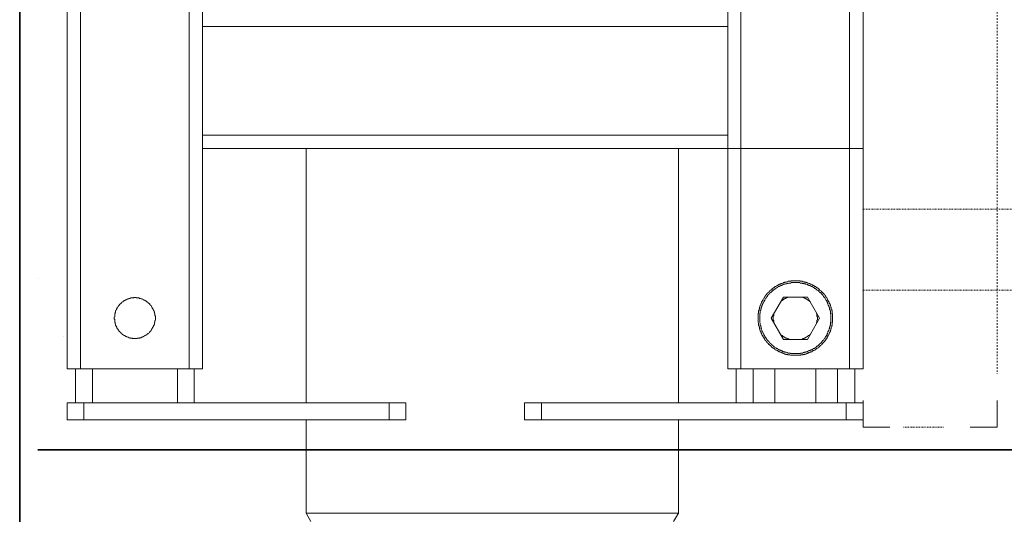
# Model space of a CAD drawing. Units: inches. Extents: x -1111 to 2748, y -1336 to 870.
# Drawn here: x 243 to 465, y -600 to -489 of the extents above; entities that cross this region are included whole.
import ezdxf

# ---------------------------------------------------------------- set-up
doc = ezdxf.new("R2010")
doc.units = ezdxf.units.IN
doc.header["$MEASUREMENT"] = 0
for name, pattern in [('AI-Linetype-3', [0.353237, 0.176619, -0.176619]), ('AI-Linetype-4', [0.708674, 0.354337, -0.354337]), ('AI-Linetype-6', [0.708674, 0.354337, -0.354337]), ('AI-Linetype-7', [0.352778, 0.176389, -0.176389]), ('AI-Linetype-8', [0.352778, 0.176389, -0.176389])]:
    doc.linetypes.add(name, pattern=pattern)
doc.layers.add('图层 1', color=7, linetype='Continuous')

msp = doc.modelspace()

# ---------------------------------------------------------------- linework, layer by layer
at = {"layer": '图层 1', "color": 7, "lineweight": 35}
for points in [[(243.07, 488.26), (243.07, -756.74)], [(247.18, -585.8), (1169.79, -585.8)]]:
    msp.add_lwpolyline(points, dxfattribs=at)
at = {"layer": '图层 1', "color": 7, "linetype": 'AI-Linetype-4', "lineweight": 5}
msp.add_lwpolyline([(433.11, -562.57), (433.11, 424.01)], dxfattribs=at)
at = {"layer": '图层 1', "color": 7, "linetype": 'AI-Linetype-6', "lineweight": 5}
msp.add_lwpolyline([(463.29, 417.91), (463.29, -568.63)], dxfattribs=at)
at = {"layer": '图层 1', "color": 7, "lineweight": 9}
for points in [[(433.11, 399.02), (433.11, -560.53)], [(402.63, -567.54), (402.63, 322.68)], [(433.09, -567.54), (433.09, 322.68)], [(405.58, -567.54), (405.58, 321.2)], [(430.07, -567.54), (430.07, 321.2)], [(253.73, -307.78), (253.73, -567.54)], [(256.75, -307.78), (256.75, -567.54)], [(281.22, -307.78), (281.22, -567.54)], [(284.27, -567.54), (284.27, -307.78)], [(284.27, -490.36), (402.63, -490.36)], [(284.27, -514.84), (402.63, -514.84)], [(284.27, -517.85), (433.09, -517.85)], [(307.6, -517.85), (307.6, -575.17)], [(307.6, -517.85), (307.6, -575.17)], [(391.5, -517.85), (391.5, -575.17)], [(391.5, -517.85), (391.5, -575.17)], [(247.24, -547.24), (247.24, -547.24)], [(426.23, -556.07), (426.23, -555.96), (426.23, -555.87), (426.23, -555.8), (426.23, -555.71), (426.23, -555.6), (426.23, -555.5), (426.23, -555.43), (426.23, -555.32), (426.23, -555.22), (426.23, -555.13), (426.13, -555.03), (426.13, -554.94), (426.13, -554.85), (426.13, -554.74), (426.13, -554.65), (426.13, -554.54), (426.13, -554.47), (426.02, -554.37), (426.02, -554.28), (426.02, -554.2), (426.02, -554.1), (425.94, -554), (425.94, -553.92), (425.94, -553.81), (425.94, -553.72), (425.85, -553.63), (425.85, -553.52), (425.85, -553.45), (425.76, -553.33), (425.76, -553.24), (425.76, -553.14), (425.67, -553.07), (425.67, -552.96), (425.67, -552.87), (425.54, -552.87), (425.54, -552.77), (425.46, -552.68), (425.46, -552.59), (425.46, -552.49), (425.37, -552.38), (425.37, -552.31), (425.26, -552.31), (425.26, -552.19), (425.26, -552.12), (425.19, -552.04), (425.19, -551.94), (425.1, -551.84), (425.01, -551.74), (425.01, -551.64), (424.92, -551.54), (424.92, -551.44), (424.83, -551.44), (424.83, -551.37), (424.71, -551.29), (424.71, -551.18), (424.61, -551.18), (424.61, -551.09), (424.55, -550.99), (424.46, -550.86), (424.34, -550.78), (424.34, -550.71), (424.25, -550.6), (424.16, -550.51), (424.04, -550.42), (423.95, -550.34), (423.89, -550.24), (423.77, -550.13), (423.68, -550.04), (423.62, -549.96), (423.53, -549.86), (423.38, -549.78), (423.29, -549.78), (423.29, -549.67), (423.21, -549.58), (423.1, -549.58), (423.04, -549.46), (422.95, -549.38), (422.83, -549.29), (422.71, -549.29), (422.71, -549.19), (422.62, -549.19), (422.55, -549.1), (422.45, -549.1), (422.45, -548.99), (422.38, -548.99), (422.29, -548.93), (422.17, -548.93), (422.08, -548.82), (421.99, -548.73), (421.87, -548.73), (421.79, -548.64), (421.73, -548.64), (421.62, -548.64), (421.62, -548.54), (421.53, -548.54), (421.41, -548.45), (421.32, -548.45), (421.25, -548.45), (421.14, -548.36), (421.03, -548.27), (420.94, -548.27), (420.87, -548.27), (420.76, -548.17), (420.66, -548.17), (420.6, -548.17), (420.48, -548.06), (420.38, -548.06), (420.29, -548.06), (420.22, -547.98), (420.14, -547.98), (420.01, -547.98), (419.9, -547.98), (419.84, -547.87), (419.75, -547.87), (419.63, -547.87), (419.52, -547.87), (419.48, -547.78), (419.36, -547.78), (419.27, -547.78), (419.21, -547.78), (419.09, -547.78), (418.99, -547.78), (418.9, -547.78), (418.81, -547.68), (418.69, -547.68), (418.57, -547.68), (418.48, -547.68), (418.45, -547.68), (418.33, -547.68), (418.24, -547.68), (418.15, -547.68), (418.03, -547.68), (417.92, -547.68), (417.85, -547.68), (417.74, -547.68), (417.66, -547.68), (417.57, -547.68), (417.48, -547.68), (417.42, -547.68), (417.26, -547.68), (417.18, -547.68), (417.09, -547.68), (416.98, -547.68), (416.88, -547.68), (416.82, -547.78), (416.73, -547.78), (416.61, -547.78), (416.53, -547.78), (416.44, -547.78), (416.34, -547.78), (416.23, -547.78), (416.17, -547.87), (416.06, -547.87), (415.94, -547.87), (415.88, -547.87), (415.76, -547.98), (415.69, -547.98), (415.61, -547.98), (415.49, -547.98), (415.41, -548.06), (415.28, -548.06), (415.2, -548.06), (415.13, -548.06), (415.13, -548.17), (415.01, -548.17), (414.93, -548.17), (414.82, -548.27), (414.75, -548.27), (414.67, -548.27), (414.55, -548.36), (414.48, -548.45), (414.37, -548.45), (414.28, -548.45), (414.19, -548.54), (414.1, -548.54), (413.99, -548.64), (413.89, -548.64), (413.8, -548.73), (413.74, -548.73), (413.62, -548.82), (413.53, -548.93), (413.42, -548.93), (413.34, -548.99), (413.25, -548.99), (413.25, -549.1), (413.13, -549.1), (413.07, -549.19), (412.98, -549.19), (412.98, -549.29), (412.86, -549.29), (412.77, -549.38), (412.69, -549.46), (412.59, -549.58), (412.47, -549.58), (412.41, -549.67), (412.41, -549.78), (412.35, -549.78), (412.2, -549.86), (412.1, -549.96), (412.04, -550.04), (411.94, -550.13), (411.8, -550.24), (411.71, -550.34), (411.62, -550.42), (411.53, -550.51), (411.44, -550.6), (411.35, -550.71), (411.35, -550.78), (411.23, -550.86), (411.15, -550.86), (411.15, -550.99), (411.05, -551.09), (411.05, -551.18), (410.99, -551.18), (410.99, -551.29), (410.87, -551.37), (410.87, -551.44), (410.81, -551.44), (410.81, -551.54), (410.7, -551.64), (410.7, -551.74), (410.62, -551.84), (410.49, -551.94), (410.49, -552.04), (410.43, -552.12), (410.43, -552.19), (410.29, -552.31), (410.29, -552.38), (410.22, -552.49), (410.22, -552.59), (410.11, -552.68), (410.11, -552.77), (410.11, -552.87), (410.05, -552.87), (410.05, -552.96), (410.05, -553.07), (409.94, -553.14), (409.94, -553.24), (409.94, -553.33), (409.84, -553.45), (409.84, -553.52), (409.84, -553.63), (409.75, -553.72), (409.75, -553.81), (409.75, -553.92), (409.75, -554), (409.67, -554.1), (409.67, -554.2), (409.67, -554.28), (409.67, -554.37), (409.57, -554.37), (409.57, -554.47), (409.57, -554.54), (409.57, -554.65), (409.57, -554.74), (409.57, -554.85), (409.57, -554.94), (409.46, -555.03), (409.46, -555.13), (409.46, -555.22), (409.46, -555.32), (409.46, -555.43), (409.46, -555.5), (409.46, -555.6), (409.46, -555.71), (409.46, -555.8), (409.46, -555.87), (409.46, -555.96), (409.46, -556.07), (409.46, -556.14), (409.46, -556.25), (409.46, -556.33), (409.46, -556.45), (409.46, -556.52), (409.46, -556.64), (409.46, -556.73), (409.46, -556.83), (409.46, -556.92), (409.46, -557.01), (409.46, -557.1), (409.57, -557.22), (409.57, -557.3), (409.57, -557.39), (409.57, -557.48), (409.57, -557.59), (409.57, -557.64), (409.57, -557.75), (409.67, -557.85), (409.67, -557.96), (409.67, -558.06), (409.75, -558.14), (409.75, -558.21), (409.75, -558.32), (409.75, -558.42), (409.84, -558.52), (409.84, -558.61), (409.84, -558.7), (409.84, -558.81), (409.94, -558.81), (409.94, -558.89), (409.94, -558.99), (410.05, -559.09), (410.05, -559.17), (410.05, -559.26), (410.11, -559.36), (410.11, -559.45), (410.22, -559.55), (410.22, -559.64), (410.29, -559.75), (410.29, -559.84), (410.29, -559.94), (410.43, -559.94), (410.43, -560.03), (410.49, -560.11), (410.49, -560.21), (410.62, -560.32), (410.62, -560.4), (410.7, -560.4), (410.7, -560.5), (410.81, -560.59), (410.81, -560.67), (410.87, -560.76), (410.99, -560.87), (410.99, -560.95), (411.05, -561.06), (411.15, -561.16), (411.15, -561.24), (411.23, -561.34), (411.35, -561.34), (411.35, -561.42), (411.44, -561.52), (411.53, -561.61), (411.62, -561.72), (411.62, -561.83), (411.71, -561.83), (411.8, -561.91), (411.8, -562), (411.94, -562), (412.04, -562.1), (412.04, -562.18), (412.1, -562.18), (412.2, -562.28), (412.35, -562.37), (412.41, -562.48), (412.47, -562.57), (412.59, -562.68), (412.69, -562.68), (412.69, -562.76), (412.77, -562.76), (412.86, -562.85), (412.98, -562.85), (412.98, -562.94), (413.07, -562.94), (413.13, -563.02), (413.25, -563.13), (413.34, -563.22), (413.42, -563.22), (413.53, -563.31), (413.62, -563.31), (413.74, -563.4), (413.8, -563.4), (413.89, -563.49), (413.99, -563.49), (413.99, -563.6), (414.1, -563.6), (414.19, -563.69), (414.28, -563.69), (414.37, -563.69), (414.48, -563.78), (414.55, -563.78), (414.67, -563.87), (414.75, -563.87), (414.82, -563.87), (414.93, -563.97), (415.01, -563.97), (415.13, -563.97), (415.13, -564.06), (415.2, -564.06), (415.28, -564.06), (415.41, -564.18), (415.49, -564.18), (415.61, -564.18), (415.69, -564.18), (415.76, -564.27), (415.88, -564.27), (415.94, -564.27), (416.06, -564.27), (416.17, -564.36), (416.23, -564.36), (416.34, -564.36), (416.44, -564.36), (416.53, -564.36), (416.61, -564.36), (416.73, -564.45), (416.82, -564.45), (416.88, -564.45), (416.98, -564.45), (417.09, -564.45), (417.18, -564.45), (417.26, -564.45), (417.42, -564.45), (417.48, -564.45), (417.57, -564.45), (417.66, -564.45), (417.74, -564.45), (417.85, -564.45), (417.92, -564.45), (418.03, -564.45), (418.15, -564.45), (418.24, -564.45), (418.33, -564.45), (418.45, -564.45), (418.48, -564.45), (418.57, -564.45), (418.69, -564.45), (418.81, -564.45), (418.9, -564.45), (418.99, -564.45), (419.09, -564.36), (419.21, -564.36), (419.27, -564.36), (419.36, -564.36), (419.48, -564.36), (419.52, -564.36), (419.63, -564.27), (419.75, -564.27), (419.84, -564.27), (419.9, -564.27), (420.01, -564.18), (420.14, -564.18), (420.22, -564.18), (420.29, -564.18), (420.38, -564.06), (420.48, -564.06), (420.6, -563.97), (420.66, -563.97), (420.76, -563.97), (420.87, -563.87), (420.94, -563.87), (421.03, -563.87), (421.14, -563.78), (421.25, -563.78), (421.32, -563.69), (421.41, -563.69), (421.53, -563.69), (421.62, -563.6), (421.73, -563.49), (421.79, -563.49), (421.87, -563.4), (421.99, -563.4), (422.08, -563.31), (422.17, -563.31), (422.29, -563.22), (422.38, -563.22), (422.45, -563.13), (422.55, -563.02), (422.62, -562.94), (422.71, -562.94), (422.71, -562.85), (422.83, -562.85), (422.95, -562.76), (423.04, -562.76), (423.04, -562.68), (423.1, -562.68), (423.21, -562.57), (423.29, -562.48), (423.38, -562.37), (423.53, -562.28), (423.62, -562.18), (423.68, -562.18), (423.68, -562.1), (423.77, -562), (423.89, -562), (423.89, -561.91), (423.95, -561.83), (424.04, -561.83), (424.04, -561.72), (424.16, -561.61), (424.25, -561.52), (424.34, -561.42), (424.34, -561.34), (424.46, -561.34), (424.46, -561.24), (424.55, -561.16), (424.61, -561.06), (424.71, -560.95), (424.71, -560.87), (424.83, -560.76), (424.92, -560.67), (424.92, -560.59), (425.01, -560.5), (425.01, -560.4), (425.1, -560.4), (425.1, -560.32), (425.19, -560.21), (425.19, -560.11), (425.26, -560.03), (425.26, -559.94), (425.37, -559.84), (425.37, -559.75), (425.46, -559.64), (425.46, -559.55), (425.46, -559.45), (425.54, -559.45), (425.54, -559.36), (425.67, -559.26), (425.67, -559.17), (425.67, -559.09), (425.76, -558.99), (425.76, -558.89), (425.76, -558.81), (425.85, -558.81), (425.85, -558.7), (425.85, -558.61), (425.85, -558.52), (425.94, -558.42), (425.94, -558.32), (425.94, -558.21), (425.94, -558.14), (426.02, -558.06), (426.02, -557.96), (426.02, -557.85), (426.02, -557.75), (426.13, -557.64), (426.13, -557.59), (426.13, -557.48), (426.13, -557.39), (426.13, -557.3), (426.13, -557.22), (426.13, -557.1), (426.23, -557.01), (426.23, -556.92), (426.23, -556.83), (426.23, -556.73), (426.23, -556.64), (426.23, -556.52), (426.23, -556.45), (426.23, -556.33), (426.23, -556.25), (426.23, -556.14), (426.23, -556.07), (426.23, -556.07)], [(425.85, -556.07), (425.85, -555.96), (425.85, -555.87), (425.85, -555.8), (425.85, -555.71), (425.85, -555.6), (425.85, -555.5), (425.85, -555.43), (425.85, -555.32), (425.85, -555.22), (425.85, -555.13), (425.76, -555.03), (425.76, -554.94), (425.76, -554.85), (425.76, -554.74), (425.76, -554.65), (425.76, -554.54), (425.67, -554.47), (425.67, -554.37), (425.67, -554.28), (425.67, -554.2), (425.54, -554.1), (425.54, -554), (425.54, -553.92), (425.54, -553.81), (425.54, -553.72), (425.46, -553.72), (425.46, -553.63), (425.46, -553.52), (425.37, -553.45), (425.37, -553.33), (425.37, -553.24), (425.26, -553.24), (425.26, -553.14), (425.26, -553.07), (425.19, -552.96), (425.19, -552.87), (425.19, -552.77), (425.1, -552.77), (425.1, -552.68), (425.1, -552.59), (425.01, -552.49), (425.01, -552.38), (424.92, -552.38), (424.92, -552.31), (424.92, -552.19), (424.83, -552.12), (424.71, -552.04), (424.71, -551.94), (424.61, -551.84), (424.61, -551.74), (424.55, -551.74), (424.55, -551.64), (424.46, -551.54), (424.46, -551.44), (424.34, -551.44), (424.34, -551.37), (424.25, -551.29), (424.16, -551.18), (424.16, -551.09), (424.04, -550.99), (423.95, -550.86), (423.89, -550.78), (423.77, -550.71), (423.77, -550.6), (423.68, -550.6), (423.62, -550.51), (423.62, -550.42), (423.53, -550.42), (423.53, -550.34), (423.38, -550.34), (423.29, -550.24), (423.29, -550.13), (423.21, -550.13), (423.1, -550.04), (423.04, -549.96), (422.95, -549.86), (422.83, -549.78), (422.71, -549.78), (422.62, -549.67), (422.55, -549.58), (422.45, -549.58), (422.45, -549.46), (422.38, -549.46), (422.29, -549.38), (422.17, -549.38), (422.17, -549.29), (422.08, -549.29), (421.99, -549.19), (421.87, -549.19), (421.87, -549.1), (421.79, -549.1), (421.73, -548.99), (421.62, -548.99), (421.53, -548.99), (421.53, -548.93), (421.41, -548.93), (421.32, -548.82), (421.25, -548.82), (421.14, -548.82), (421.14, -548.73), (421.03, -548.73), (420.94, -548.73), (420.87, -548.64), (420.76, -548.64), (420.66, -548.64), (420.66, -548.54), (420.6, -548.54), (420.48, -548.54), (420.38, -548.45), (420.29, -548.45), (420.22, -548.45), (420.14, -548.36), (420.01, -548.36), (419.9, -548.36), (419.84, -548.36), (419.75, -548.27), (419.63, -548.27), (419.52, -548.27), (419.48, -548.27), (419.36, -548.17), (419.27, -548.17), (419.21, -548.17), (419.09, -548.17), (418.99, -548.17), (418.9, -548.17), (418.81, -548.06), (418.69, -548.06), (418.57, -548.06), (418.48, -548.06), (418.45, -548.06), (418.33, -548.06), (418.24, -548.06), (418.15, -548.06), (418.03, -548.06), (417.92, -548.06), (417.85, -548.06), (417.74, -548.06), (417.66, -548.06), (417.57, -548.06), (417.48, -548.06), (417.42, -548.06), (417.26, -548.06), (417.18, -548.06), (417.09, -548.06), (416.98, -548.06), (416.88, -548.06), (416.82, -548.17), (416.73, -548.17), (416.61, -548.17), (416.53, -548.17), (416.44, -548.17), (416.34, -548.17), (416.23, -548.27), (416.17, -548.27), (416.06, -548.27), (415.94, -548.27), (415.88, -548.36), (415.76, -548.36), (415.69, -548.36), (415.61, -548.36), (415.49, -548.45), (415.41, -548.45), (415.28, -548.45), (415.2, -548.54), (415.13, -548.54), (415.01, -548.54), (414.93, -548.64), (414.82, -548.64), (414.75, -548.73), (414.67, -548.73), (414.55, -548.73), (414.55, -548.82), (414.48, -548.82), (414.37, -548.82), (414.28, -548.93), (414.19, -548.93), (414.1, -548.99), (413.99, -548.99), (413.89, -549.1), (413.8, -549.1), (413.8, -549.19), (413.74, -549.19), (413.62, -549.29), (413.53, -549.29), (413.53, -549.38), (413.42, -549.38), (413.34, -549.46), (413.25, -549.46), (413.25, -549.58), (413.13, -549.58), (413.07, -549.67), (412.98, -549.67), (412.98, -549.78), (412.86, -549.78), (412.77, -549.86), (412.69, -549.96), (412.59, -550.04), (412.47, -550.13), (412.41, -550.13), (412.41, -550.24), (412.35, -550.34), (412.2, -550.34), (412.2, -550.42), (412.1, -550.42), (412.04, -550.51), (412.04, -550.6), (411.94, -550.6), (411.94, -550.71), (411.8, -550.78), (411.71, -550.78), (411.71, -550.86), (411.62, -550.99), (411.53, -551.09), (411.53, -551.18), (411.44, -551.29), (411.35, -551.37), (411.35, -551.44), (411.23, -551.44), (411.23, -551.54), (411.15, -551.64), (411.15, -551.74), (411.05, -551.74), (411.05, -551.84), (410.99, -551.94), (410.99, -552.04), (410.87, -552.12), (410.81, -552.19), (410.81, -552.31), (410.7, -552.38), (410.7, -552.49), (410.62, -552.59), (410.62, -552.68), (410.62, -552.77), (410.49, -552.77), (410.49, -552.87), (410.43, -552.96), (410.43, -553.07), (410.43, -553.14), (410.29, -553.24), (410.29, -553.33), (410.29, -553.45), (410.22, -553.52), (410.22, -553.63), (410.22, -553.72), (410.11, -553.72), (410.11, -553.81), (410.11, -553.92), (410.11, -554), (410.05, -554.1), (410.05, -554.2), (410.05, -554.28), (410.05, -554.37), (409.94, -554.47), (409.94, -554.54), (409.94, -554.65), (409.94, -554.74), (409.94, -554.85), (409.94, -554.94), (409.94, -555.03), (409.84, -555.03), (409.84, -555.13), (409.84, -555.22), (409.84, -555.32), (409.84, -555.43), (409.84, -555.5), (409.84, -555.6), (409.84, -555.71), (409.84, -555.8), (409.84, -555.87), (409.84, -555.96), (409.84, -556.07), (409.84, -556.14), (409.84, -556.25), (409.84, -556.33), (409.84, -556.45), (409.84, -556.52), (409.84, -556.64), (409.84, -556.73), (409.84, -556.83), (409.84, -556.92), (409.84, -557.01), (409.84, -557.1), (409.94, -557.22), (409.94, -557.3), (409.94, -557.39), (409.94, -557.48), (409.94, -557.59), (409.94, -557.64), (410.05, -557.75), (410.05, -557.85), (410.05, -557.96), (410.05, -558.06), (410.11, -558.14), (410.11, -558.21), (410.11, -558.32), (410.11, -558.42), (410.22, -558.52), (410.22, -558.61), (410.29, -558.7), (410.29, -558.81), (410.29, -558.89), (410.29, -558.99), (410.43, -559.09), (410.43, -559.17), (410.49, -559.26), (410.49, -559.36), (410.62, -559.45), (410.62, -559.55), (410.7, -559.64), (410.7, -559.75), (410.7, -559.84), (410.81, -559.84), (410.81, -559.94), (410.87, -560.03), (410.87, -560.11), (410.99, -560.21), (411.05, -560.32), (411.05, -560.4), (411.15, -560.5), (411.23, -560.59), (411.23, -560.67), (411.35, -560.76), (411.44, -560.87), (411.44, -560.95), (411.53, -560.95), (411.53, -561.06), (411.62, -561.16), (411.71, -561.24), (411.71, -561.34), (411.8, -561.34), (411.94, -561.42), (411.94, -561.52), (412.04, -561.52), (412.04, -561.61), (412.1, -561.72), (412.2, -561.72), (412.2, -561.83), (412.35, -561.91), (412.41, -561.91), (412.41, -562), (412.47, -562), (412.59, -562.1), (412.59, -562.18), (412.69, -562.18), (412.77, -562.28), (412.86, -562.37), (412.98, -562.37), (412.98, -562.48), (413.07, -562.57), (413.13, -562.57), (413.25, -562.68), (413.34, -562.76), (413.42, -562.76), (413.53, -562.85), (413.62, -562.94), (413.74, -562.94), (413.8, -562.94), (413.8, -563.02), (413.89, -563.02), (413.99, -563.13), (414.1, -563.13), (414.1, -563.22), (414.19, -563.22), (414.28, -563.22), (414.37, -563.31), (414.48, -563.31), (414.55, -563.4), (414.67, -563.4), (414.75, -563.49), (414.82, -563.49), (414.93, -563.49), (414.93, -563.6), (415.01, -563.6), (415.13, -563.6), (415.2, -563.69), (415.28, -563.69), (415.41, -563.69), (415.49, -563.78), (415.61, -563.78), (415.69, -563.78), (415.76, -563.78), (415.88, -563.87), (415.94, -563.87), (416.06, -563.87), (416.17, -563.97), (416.23, -563.97), (416.34, -563.97), (416.44, -563.97), (416.53, -563.97), (416.61, -563.97), (416.73, -563.97), (416.73, -564.06), (416.82, -564.06), (416.88, -564.06), (416.98, -564.06), (417.09, -564.06), (417.18, -564.06), (417.26, -564.06), (417.42, -564.06), (417.48, -564.06), (417.57, -564.06), (417.66, -564.06), (417.74, -564.06), (417.85, -564.06), (417.92, -564.06), (418.03, -564.06), (418.15, -564.06), (418.24, -564.06), (418.33, -564.06), (418.45, -564.06), (418.48, -564.06), (418.57, -564.06), (418.69, -564.06), (418.81, -564.06), (418.9, -564.06), (418.99, -564.06), (418.99, -563.97), (419.09, -563.97), (419.21, -563.97), (419.27, -563.97), (419.36, -563.97), (419.48, -563.97), (419.52, -563.97), (419.63, -563.87), (419.75, -563.87), (419.84, -563.87), (419.9, -563.78), (420.01, -563.78), (420.14, -563.78), (420.22, -563.78), (420.22, -563.69), (420.29, -563.69), (420.38, -563.69), (420.48, -563.69), (420.6, -563.6), (420.66, -563.6), (420.76, -563.49), (420.87, -563.49), (420.94, -563.49), (421.03, -563.4), (421.14, -563.4), (421.25, -563.31), (421.32, -563.31), (421.41, -563.22), (421.53, -563.22), (421.62, -563.13), (421.73, -563.13), (421.79, -563.02), (421.87, -563.02), (421.87, -562.94), (421.99, -562.94), (422.08, -562.94), (422.17, -562.85), (422.29, -562.76), (422.38, -562.76), (422.45, -562.68), (422.55, -562.57), (422.62, -562.57), (422.62, -562.48), (422.71, -562.37), (422.83, -562.37), (422.95, -562.28), (423.04, -562.18), (423.1, -562.18), (423.1, -562.1), (423.21, -562), (423.29, -562), (423.29, -561.91), (423.38, -561.91), (423.53, -561.83), (423.53, -561.72), (423.62, -561.72), (423.62, -561.61), (423.68, -561.52), (423.77, -561.52), (423.77, -561.42), (423.89, -561.34), (423.95, -561.24), (424.04, -561.16), (424.16, -561.06), (424.16, -560.95), (424.25, -560.95), (424.25, -560.87), (424.34, -560.76), (424.46, -560.67), (424.46, -560.59), (424.55, -560.5), (424.61, -560.4), (424.61, -560.32), (424.71, -560.21), (424.83, -560.11), (424.83, -560.03), (424.92, -559.94), (424.92, -559.84), (425.01, -559.75), (425.01, -559.64), (425.1, -559.55), (425.1, -559.45), (425.19, -559.36), (425.19, -559.26), (425.19, -559.17), (425.26, -559.09), (425.26, -558.99), (425.37, -558.89), (425.37, -558.81), (425.37, -558.7), (425.46, -558.61), (425.46, -558.52), (425.54, -558.42), (425.54, -558.32), (425.54, -558.21), (425.54, -558.14), (425.54, -558.06), (425.67, -557.96), (425.67, -557.85), (425.67, -557.75), (425.67, -557.64), (425.76, -557.59), (425.76, -557.48), (425.76, -557.39), (425.76, -557.3), (425.76, -557.22), (425.76, -557.1), (425.85, -557.01), (425.85, -556.92), (425.85, -556.83), (425.85, -556.73), (425.85, -556.64), (425.85, -556.52), (425.85, -556.45), (425.85, -556.33), (425.85, -556.25), (425.85, -556.14), (425.85, -556.07), (425.85, -556.07)], [(273.63, -556.07), (273.63, -555.96), (273.63, -555.87), (273.63, -555.8), (273.63, -555.71), (273.63, -555.6), (273.5, -555.6), (273.5, -555.5), (273.5, -555.43), (273.5, -555.32), (273.5, -555.22), (273.5, -555.13), (273.5, -555.03), (273.42, -555.03), (273.42, -554.94), (273.42, -554.85), (273.42, -554.74), (273.36, -554.65), (273.36, -554.54), (273.36, -554.47), (273.22, -554.37), (273.22, -554.28), (273.22, -554.2), (273.13, -554.2), (273.13, -554.1), (273.13, -554), (273.01, -554), (273.01, -553.92), (273.01, -553.81), (272.95, -553.81), (272.95, -553.72), (272.83, -553.63), (272.83, -553.52), (272.77, -553.52), (272.77, -553.45), (272.68, -553.33), (272.68, -553.24), (272.59, -553.24), (272.59, -553.14), (272.45, -553.14), (272.45, -553.07), (272.39, -553.07), (272.39, -552.96), (272.29, -552.87), (272.21, -552.77), (272.14, -552.77), (272.14, -552.68), (272.01, -552.68), (272.01, -552.59), (271.91, -552.59), (271.91, -552.49), (271.8, -552.49), (271.8, -552.38), (271.74, -552.38), (271.64, -552.31), (271.53, -552.31), (271.53, -552.19), (271.44, -552.19), (271.32, -552.12), (271.23, -552.12), (271.23, -552.04), (271.14, -552.04), (271.05, -552.04), (271.05, -551.94), (270.96, -551.94), (270.88, -551.94), (270.78, -551.84), (270.7, -551.84), (270.56, -551.74), (270.5, -551.74), (270.4, -551.74), (270.29, -551.64), (270.23, -551.64), (270.13, -551.64), (270.05, -551.64), (269.93, -551.54), (269.84, -551.54), (269.75, -551.54), (269.64, -551.54), (269.57, -551.54), (269.48, -551.54), (269.37, -551.54), (269.3, -551.54), (269.3, -551.44), (269.16, -551.44), (269.1, -551.44), (268.99, -551.44), (268.89, -551.44), (268.81, -551.44), (268.72, -551.54), (268.63, -551.54), (268.51, -551.54), (268.43, -551.54), (268.34, -551.54), (268.24, -551.54), (268.16, -551.54), (268.06, -551.54), (267.97, -551.64), (267.89, -551.64), (267.78, -551.64), (267.69, -551.64), (267.69, -551.74), (267.6, -551.74), (267.48, -551.74), (267.42, -551.74), (267.42, -551.84), (267.3, -551.84), (267.21, -551.84), (267.12, -551.94), (267, -551.94), (266.94, -551.94), (266.94, -552.04), (266.83, -552.04), (266.76, -552.12), (266.64, -552.12), (266.55, -552.19), (266.45, -552.31), (266.38, -552.31), (266.27, -552.38), (266.18, -552.49), (266.08, -552.49), (266.08, -552.59), (265.97, -552.59), (265.97, -552.68), (265.87, -552.68), (265.87, -552.77), (265.82, -552.77), (265.82, -552.87), (265.68, -552.87), (265.68, -552.96), (265.59, -552.96), (265.59, -553.07), (265.52, -553.07), (265.52, -553.14), (265.41, -553.14), (265.41, -553.24), (265.34, -553.33), (265.22, -553.45), (265.22, -553.52), (265.14, -553.63), (265.03, -553.72), (265.03, -553.81), (264.93, -553.92), (264.93, -554), (264.85, -554.1), (264.85, -554.2), (264.73, -554.28), (264.73, -554.37), (264.73, -554.47), (264.66, -554.47), (264.66, -554.54), (264.66, -554.65), (264.66, -554.74), (264.58, -554.85), (264.58, -554.94), (264.58, -555.03), (264.49, -555.13), (264.49, -555.22), (264.49, -555.32), (264.49, -555.43), (264.49, -555.5), (264.49, -555.6), (264.49, -555.71), (264.49, -555.8), (264.38, -555.87), (264.38, -555.96), (264.38, -556.07), (264.38, -556.14), (264.38, -556.25), (264.38, -556.33), (264.49, -556.33), (264.49, -556.45), (264.49, -556.52), (264.49, -556.64), (264.49, -556.73), (264.49, -556.83), (264.49, -556.92), (264.49, -557.01), (264.58, -557.1), (264.58, -557.22), (264.58, -557.3), (264.58, -557.39), (264.66, -557.39), (264.66, -557.48), (264.66, -557.59), (264.66, -557.64), (264.73, -557.75), (264.73, -557.85), (264.85, -557.96), (264.85, -558.06), (264.93, -558.14), (264.93, -558.21), (264.93, -558.32), (265.03, -558.32), (265.03, -558.42), (265.14, -558.52), (265.14, -558.61), (265.22, -558.61), (265.22, -558.7), (265.34, -558.81), (265.34, -558.89), (265.41, -558.89), (265.41, -558.99), (265.52, -558.99), (265.52, -559.09), (265.59, -559.09), (265.59, -559.17), (265.68, -559.17), (265.68, -559.26), (265.82, -559.36), (265.87, -559.45), (265.97, -559.45), (265.97, -559.55), (266.08, -559.55), (266.08, -559.64), (266.18, -559.64), (266.18, -559.75), (266.27, -559.75), (266.27, -559.84), (266.38, -559.84), (266.45, -559.84), (266.45, -559.94), (266.55, -559.94), (266.55, -560.03), (266.64, -560.03), (266.76, -560.03), (266.76, -560.11), (266.83, -560.11), (266.94, -560.11), (266.94, -560.21), (267, -560.21), (267.12, -560.21), (267.12, -560.32), (267.21, -560.32), (267.3, -560.32), (267.42, -560.4), (267.48, -560.4), (267.6, -560.4), (267.69, -560.5), (267.78, -560.5), (267.89, -560.5), (267.97, -560.59), (268.06, -560.59), (268.16, -560.59), (268.24, -560.59), (268.34, -560.59), (268.43, -560.59), (268.51, -560.67), (268.63, -560.67), (268.72, -560.67), (268.81, -560.67), (268.89, -560.67), (268.99, -560.67), (269.1, -560.67), (269.16, -560.67), (269.3, -560.67), (269.37, -560.67), (269.48, -560.67), (269.57, -560.67), (269.57, -560.59), (269.64, -560.59), (269.75, -560.59), (269.84, -560.59), (269.93, -560.59), (270.05, -560.59), (270.13, -560.5), (270.23, -560.5), (270.29, -560.5), (270.4, -560.5), (270.4, -560.4), (270.5, -560.4), (270.56, -560.4), (270.7, -560.4), (270.7, -560.32), (270.78, -560.32), (270.88, -560.32), (270.88, -560.21), (270.96, -560.21), (271.05, -560.21), (271.14, -560.11), (271.23, -560.11), (271.23, -560.03), (271.32, -560.03), (271.44, -560.03), (271.44, -559.94), (271.53, -559.94), (271.53, -559.84), (271.64, -559.84), (271.74, -559.84), (271.74, -559.75), (271.8, -559.75), (271.8, -559.64), (271.91, -559.64), (272.01, -559.55), (272.14, -559.45), (272.21, -559.36), (272.29, -559.36), (272.29, -559.26), (272.39, -559.17), (272.45, -559.09), (272.59, -558.99), (272.59, -558.89), (272.68, -558.89), (272.68, -558.81), (272.77, -558.7), (272.83, -558.61), (272.83, -558.52), (272.95, -558.42), (272.95, -558.32), (273.01, -558.32), (273.01, -558.21), (273.01, -558.14), (273.13, -558.14), (273.13, -558.06), (273.13, -557.96), (273.22, -557.96), (273.22, -557.85), (273.22, -557.75), (273.36, -557.75), (273.36, -557.64), (273.36, -557.59), (273.36, -557.48), (273.42, -557.48), (273.42, -557.39), (273.42, -557.3), (273.42, -557.22), (273.42, -557.1), (273.5, -557.1), (273.5, -557.01), (273.5, -556.92), (273.5, -556.83), (273.5, -556.73), (273.5, -556.64), (273.63, -556.52), (273.63, -556.45), (273.63, -556.33), (273.63, -556.25), (273.63, -556.14), (273.63, -556.07), (273.63, -556.07)], [(412.41, -556.07), (415.13, -551.37)], [(416.44, -551.37), (416.34, -551.37), (416.23, -551.37), (416.17, -551.37), (416.17, -551.44), (416.06, -551.44), (415.94, -551.44), (415.88, -551.54), (415.76, -551.54), (415.69, -551.54), (415.69, -551.64), (415.61, -551.64), (415.49, -551.64), (415.49, -551.74), (415.41, -551.74), (415.28, -551.74), (415.28, -551.84), (415.2, -551.84), (415.2, -551.94), (415.13, -551.94), (415.01, -551.94), (415.01, -552.04), (414.93, -552.04), (414.93, -552.12), (414.82, -552.12), (414.75, -552.19), (414.67, -552.19), (414.67, -552.31), (414.55, -552.31), (414.55, -552.38), (414.48, -552.38), (414.48, -552.49)], [(415.13, -551.37), (420.6, -551.37)], [(421.25, -552.49), (421.25, -552.38), (421.14, -552.38), (421.14, -552.31), (421.03, -552.31), (421.03, -552.19), (420.94, -552.19), (420.87, -552.19), (420.87, -552.12), (420.76, -552.12), (420.76, -552.04), (420.66, -552.04), (420.66, -551.94), (420.6, -551.94), (420.48, -551.94), (420.48, -551.84), (420.38, -551.84), (420.29, -551.74), (420.22, -551.74), (420.14, -551.64), (420.01, -551.64), (419.9, -551.54), (419.84, -551.54), (419.75, -551.54), (419.75, -551.44), (419.63, -551.44), (419.52, -551.44), (419.52, -551.37), (419.48, -551.37), (419.36, -551.37), (419.27, -551.37)], [(420.6, -551.37), (423.29, -556.07)], [(415.13, -560.87), (412.41, -556.07)], [(413.07, -554.94), (413.07, -555.03), (412.98, -555.03), (412.98, -555.13), (412.98, -555.22), (412.98, -555.32), (412.98, -555.43), (412.98, -555.5), (412.98, -555.6), (412.86, -555.6), (412.86, -555.71), (412.86, -555.8), (412.86, -555.87), (412.86, -555.96), (412.86, -556.07), (412.86, -556.14), (412.86, -556.25), (412.86, -556.33), (412.86, -556.45), (412.86, -556.52), (412.98, -556.64), (412.98, -556.73), (412.98, -556.83), (412.98, -556.92), (412.98, -557.01), (412.98, -557.1), (413.07, -557.22), (413.07, -557.3)], [(423.29, -556.07), (420.6, -560.87)], [(422.62, -557.3), (422.62, -557.22), (422.62, -557.1), (422.71, -557.1), (422.71, -557.01), (422.71, -556.92), (422.71, -556.83), (422.71, -556.73), (422.71, -556.64), (422.71, -556.52), (422.83, -556.45), (422.83, -556.33), (422.83, -556.25), (422.83, -556.14), (422.83, -556.07), (422.83, -555.96), (422.83, -555.87), (422.83, -555.8), (422.83, -555.71), (422.71, -555.71), (422.71, -555.6), (422.71, -555.5), (422.71, -555.43), (422.71, -555.32), (422.71, -555.22), (422.71, -555.13), (422.71, -555.03), (422.62, -555.03), (422.62, -554.94)], [(414.48, -559.64), (414.48, -559.75), (414.55, -559.75), (414.55, -559.84), (414.67, -559.84), (414.67, -559.94), (414.75, -559.94), (414.75, -560.03), (414.82, -560.03), (414.93, -560.03), (414.93, -560.11), (415.01, -560.11), (415.01, -560.21), (415.13, -560.21), (415.2, -560.32), (415.28, -560.32), (415.28, -560.4), (415.41, -560.4), (415.49, -560.4), (415.49, -560.5), (415.61, -560.5), (415.69, -560.5), (415.69, -560.59), (415.76, -560.59), (415.88, -560.59), (415.88, -560.67), (415.94, -560.67), (416.06, -560.67), (416.06, -560.76), (416.17, -560.76), (416.23, -560.76), (416.34, -560.76), (416.34, -560.87), (416.44, -560.87)], [(420.6, -560.87), (415.13, -560.87)], [(419.27, -560.87), (419.36, -560.76), (419.48, -560.76), (419.52, -560.76), (419.63, -560.67), (419.75, -560.67), (419.84, -560.67), (419.84, -560.59), (419.9, -560.59), (420.01, -560.59), (420.01, -560.5), (420.14, -560.5), (420.22, -560.5), (420.22, -560.4), (420.29, -560.4), (420.38, -560.4), (420.38, -560.32), (420.48, -560.32), (420.48, -560.21), (420.6, -560.21), (420.66, -560.21), (420.66, -560.11), (420.76, -560.11), (420.76, -560.03), (420.87, -560.03), (420.94, -560.03), (420.94, -559.94), (421.03, -559.94), (421.03, -559.84), (421.14, -559.84), (421.14, -559.75), (421.25, -559.75), (421.25, -559.64)], [(253.73, -567.54), (284.27, -567.54)], [(255.65, -567.54), (255.65, -575.17)], [(259.5, -567.54), (259.5, -575.17)], [(278.6, -567.54), (278.6, -575.17)], [(282.35, -567.54), (282.35, -575.17)], [(433.09, -567.54), (402.63, -567.54)], [(404.49, -567.54), (404.49, -575.17)], [(408.36, -567.54), (408.36, -575.17)], [(413.25, -567.54), (413.25, -575.17)], [(422.45, -567.54), (422.45, -575.17)], [(427.33, -567.54), (427.33, -575.17)], [(431.23, -567.54), (431.23, -575.17)], [(253.73, -575.17), (330.06, -575.17)], [(253.73, -575.17), (253.73, -579.03)], [(257.51, -575.17), (257.51, -579.03)], [(326.32, -575.17), (326.32, -579.03)], [(330.06, -575.17), (330.06, -579.03)], [(356.79, -575.17), (433.09, -575.17)], [(356.79, -575.17), (356.79, -579.03)], [(360.61, -575.17), (360.61, -579.03)], [(429.31, -575.17), (429.31, -579.03)], [(433.09, -575.17), (433.09, -579.03)], [(253.73, -579.03), (330.06, -579.03)], [(307.6, -579.03), (307.6, -600.02)], [(307.6, -579.03), (307.6, -600.02)], [(356.79, -579.03), (433.09, -579.03)], [(391.5, -579.03), (391.5, -600.02)], [(391.5, -579.03), (391.5, -600.02)], [(391.5, -600.02), (307.6, -600.02)], [(308.7, -601.91), (307.6, -600.02)], [(390.39, -601.91), (391.5, -600.02)]]:
    msp.add_lwpolyline(points, dxfattribs=at)
at = {"layer": '图层 1', "color": 7, "linetype": 'AI-Linetype-8', "lineweight": 9}
msp.add_lwpolyline([(496.73, -531.52), (432.86, -531.52)], dxfattribs=at)
at = {"layer": '图层 1', "color": 7, "linetype": 'AI-Linetype-7', "lineweight": 9}
msp.add_lwpolyline([(496.73, -549.77), (432.86, -549.77)], dxfattribs=at)
at = {"layer": '图层 1', "color": 7, "lineweight": 5}
for points in [[(252.83, -560.25), (252.83, -560.25)], [(433.11, -560.25), (433.11, -560.25)], [(439.15, -580.7), (433.11, -580.7), (433.11, -574.68)], [(463.29, -574.68), (463.29, -580.7), (457.22, -580.7)]]:
    msp.add_lwpolyline(points, dxfattribs=at)
at = {"layer": '图层 1', "color": 7, "linetype": 'AI-Linetype-3', "lineweight": 5}
msp.add_lwpolyline([(451.21, -580.7), (442.17, -580.7)], dxfattribs=at)

doc.saveas('drawing.dxf')
